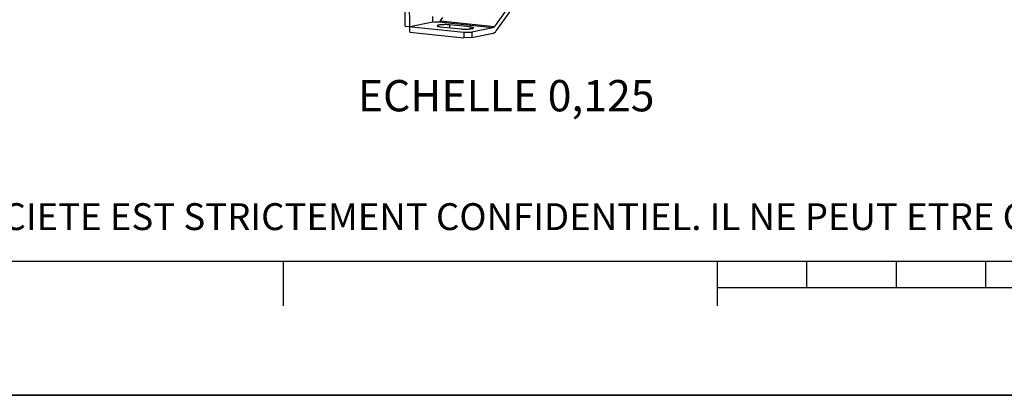
# Model space of a CAD drawing. Units: millimetres. Extents: x 0 to 594, y -38 to 420.
# Drawn here: x 119 to 229, y 0 to 42 of the extents above; entities that cross this region are included whole.
import ezdxf

# ---------------------------------------------------------------- set-up
doc = ezdxf.new("R2010")
doc.units = ezdxf.units.MM
doc.header["$LTSCALE"] = 32.67
doc.layers.get('0').update_dxf_attribs({"linetype": 'CONTINUOUS'})
doc.layers.add('SOLIDES', color=7, linetype='CONTINUOUS')
doc.styles.get("Standard").update_dxf_attribs({"font": 'txt', "width": 0.85})
doc.styles.add('TEXTSTYLE_2', font='txt', dxfattribs={"width": 0.8})

# ---------------------------------------------------------------- blocks, each defined once
blk = doc.blocks.new('MARGEA2_BL0', base_point=(296.99996, 210.000076))
at = {"color": 7, "linetype": 'CONTINUOUS'}
for p, q in [((15.000002, 15.000076), (584.000002, 15.000076)), ((148.500002, 10.000076), (148.500002, 15.000076)), ((197.000002, 10.000076), (197.000002, 15.000076)), ((207.000002, 12.000076), (207.000002, 15.000076)), ((217.000002, 12.000076), (217.000002, 15.000076)), ((227.000002, 12.000076), (227.000002, 15.000076)), ((397.000002, 12.000076), (197.000002, 12.000076)), ((594.000002, 0.000076), (-0.000082, 0.000078)), ((594.000002, 0.000076), (0.000002, 0.000076))]:
    blk.add_line(p, q, dxfattribs=at)

msp = doc.modelspace()

# ---------------------------------------------------------------- linework, layer by layer
at = {"color": 7, "linetype": 'CONTINUOUS'}
for p, q in [((178.469584, 50.200783), (172.091418, 41.20599)), ((172.309274, 40.747653), (178.687439, 49.742446)), ((166.046645, 41.831365), (166.331315, 42.232819)), ((166.027092, 41.183385), (168.344255, 40.943658)), ((169.380148, 41.155853), (167.062985, 41.39558)), ((171.919444, 41.078103), (169.543697, 40.59145)), ((168.670004, 40.567781), (169.543697, 40.59145)), ((168.670004, 40.567781), (168.672892, 39.949585)), ((169.546584, 39.973254), (168.672892, 39.949585)), ((169.543697, 40.59145), (169.546584, 39.973254)), ((169.546584, 39.973254), (171.922332, 40.459907)), ((0, 0), (594, 0))]:
    msp.add_line(p, q, dxfattribs=at)
at = {"color": 9, "linetype": 'CONTINUOUS'}
for p, q in [((166.046645, 41.831365), (172.091418, 41.20599)), ((171.919444, 41.078103), (165.861003, 41.704892)), ((167.062985, 41.39558), (167.064478, 41.076061)), ((169.380148, 41.155853), (169.381116, 40.948606))]:
    msp.add_line(p, q, dxfattribs=at)
at = {"color": 7, "linetype": 'CONTINUOUS'}
for points in [[(165.940612, 41.72945), (165.982869, 41.754303), (166.018289, 41.791375), (166.046645, 41.831365)], [(165.940612, 41.72945), (165.916675, 41.715372), (165.888598, 41.708011), (165.861003, 41.704892)]]:
    msp.add_open_spline(points, degree=3, dxfattribs=at)
for points, knots in [([(165.861003, 41.704892), (165.826027, 41.700938), (165.678103, 41.689961), (165.528972, 41.691155), (165.416455, 41.702796)], [0, 0, 0, 0, 0.2373226662, 1, 1, 1, 1]), ([(167.062985, 41.39558), (166.91491, 41.410899), (166.610203, 41.423584), (166.238045, 41.412411), (165.967163, 41.386073), (165.813858, 41.358117), (165.722576, 41.334759), (165.669986, 41.301474), (165.670049, 41.28542)], [0, 0, 0, 0, 0.3149201885, 0.6446483829, 0.7846926633, 0.8941885919, 0.9660375727, 1, 1, 1, 1]), ([(165.670049, 41.28542), (165.670099, 41.272679), (165.705986, 41.244272), (165.822011, 41.209823), (165.938789, 41.192521), (166.027092, 41.183385)], [0, 0, 0, 0, 0.1004995524, 0.2997498749, 1, 1, 1, 1]), ([(168.344255, 40.943658), (168.49233, 40.928339), (168.797037, 40.915654), (169.169195, 40.926827), (169.440077, 40.953165), (169.593382, 40.981121), (169.684664, 41.004479), (169.737254, 41.037764), (169.737191, 41.053818)], [0, 0, 0, 0, 0.3149201885, 0.6446483829, 0.7846926633, 0.8941885919, 0.9660375727, 1, 1, 1, 1]), ([(169.737191, 41.053818), (169.737141, 41.066559), (169.701254, 41.094966), (169.585229, 41.129415), (169.468451, 41.146717), (169.380148, 41.155853)], [0, 0, 0, 0, 0.1004995524, 0.2997498749, 1, 1, 1, 1]), ([(172.091418, 41.20599), (172.079507, 41.189192), (172.034474, 41.133149), (171.970097, 41.088479), (171.919444, 41.078103)], [0, 0, 0, 0, 0.284832702, 1, 1, 1, 1]), ([(171.922332, 40.459907), (171.957815, 40.467175), (172.113516, 40.520799), (172.235924, 40.644212), (172.309274, 40.747653)], [0, 0, 0, 0, 0.2221704329, 1, 1, 1, 1])]:
    msp.add_open_spline(points, degree=3, knots=knots, dxfattribs=at)
at = {"layer": 'SOLIDES', "color": 7, "linetype": 'CONTINUOUS'}
for p, q in [((162.1215, 41.24527), (162.089732, 48.045423)), ((162.628119, 40.57496), (162.593463, 47.993308)), ((165.214962, 41.723641), (165.212075, 42.341837)), ((162.1215, 41.24527), (168.670004, 40.567781)), ((162.625231, 41.193156), (165.214962, 41.723641)), ((165.214962, 41.723641), (165.416455, 41.702796)), ((162.628119, 40.57496), (168.672892, 39.949585))]:
    msp.add_line(p, q, dxfattribs=at)

# ---------------------------------------------------------------- block references
at = {"color": 2, "linetype": 'CONTINUOUS'}
msp.add_blockref('MARGEA2_BL0', (296.99996, 210.000076), dxfattribs=at)

# ---------------------------------------------------------------- texts
at = {"color": 5, "linetype": 'CONTINUOUS', "insert": (189.963953, 35.229585), "char_height": 3.5, "width": 38.675, "attachment_point": 3, "line_spacing_factor": 0.9}
msp.add_mtext('ECHELLE 0,125', dxfattribs=at)
at = {"color": 5, "linetype": 'CONTINUOUS', "insert": (24.193315, 21.464481), "char_height": 3, "width": 374.4, "attachment_point": 1, "line_spacing_factor": 0.9, "style": 'TEXTSTYLE_2'}
msp.add_mtext('CE DESSIN, PROPRIETE EXCLUSIVE DE NOTRE SOCIETE EST STRICTEMENT CONFIDENTIEL. IL NE PEUT ETRE COMMUNIQUE, COPIE OU REPRODUIT SANS NOTRE AUTORISATION ECRITE.', dxfattribs=at)

doc.saveas('drawing.dxf')
